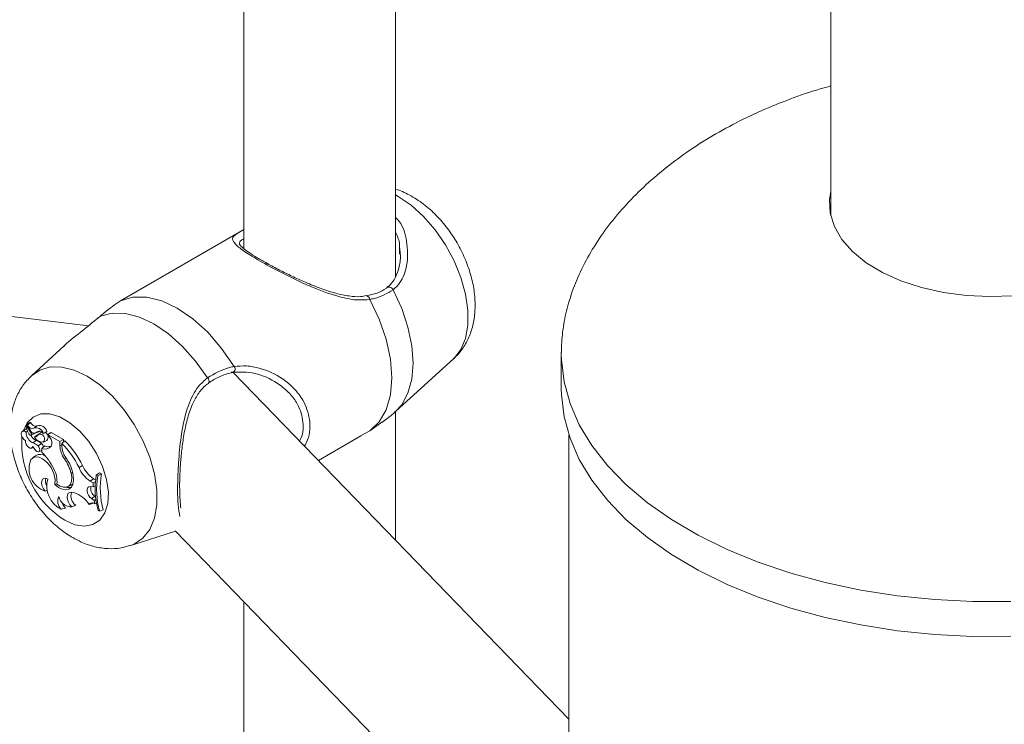
# Model space of a CAD drawing. Units: millimetres. Extents: x 0 to 42, y 0 to 29.8.
# Drawn here: x 35.9 to 36.1, y 25.3 to 25.4 of the extents above; entities that cross this region are included whole.
import ezdxf

# ---------------------------------------------------------------- set-up
doc = ezdxf.new("R2010")
doc.units = ezdxf.units.MM

msp = doc.modelspace()

# ---------------------------------------------------------------- linework, layer by layer
at = {"color": 7, "linetype": 'Continuous', "lineweight": 15}
for p, q in [((35.9766625743282, 25.60050041996046), (35.9766625743282, 25.35174282818438)), ((35.99799587605156, 25.34785303818633), (35.99799587605156, 25.57848774881227)), ((36.05914353539553, 25.48996872455993), (36.05914353539553, 25.35635801462352)), ((35.95481893046517, 25.34091325161416), (35.77882650372562, 25.36251318942477)), ((35.97642025804716, 25.35430308902756), (35.95988456018769, 25.34475723384254)), ((35.97643149720676, 25.35428336266082), (35.9766625181324, 25.35442059559713)), ((35.99851787881933, 25.35096117752206), (35.99853647962846, 25.35182724213202)), ((35.99681154960841, 25.34629832856902), (35.99682290115961, 25.34630644081649)), ((35.95989602413049, 25.34473763728255), (35.95931206549542, 25.34441032267696)), ((35.95140596296645, 25.3380754621472), (35.94684733173361, 25.33393091743472)), ((35.998034426369, 25.32890600384571), (36.0061264526957, 25.3362632296885)), ((36.02127773897318, 25.33718828247657), (36.02127667125302, 25.33698990488307)), ((36.02127667125302, 25.33698990488307), (36.02127667125302, 25.332090755534)), ((36.02234346418463, 25.28566064334909), (35.97517169980687, 25.33433447285942)), ((35.97171155593573, 25.3328725749063), (35.97165631546628, 25.33284988675639)), ((35.99799587605156, 25.31078339647344), (35.99799587605156, 25.32891679026257)), ((35.94595474577585, 25.32639633849941), (35.94551422691521, 25.32607480919917)), ((35.9464825367108, 25.32726192863533), (35.94604201785017, 25.32694039933509)), ((35.94677155169999, 25.3258082825255), (35.94607202640631, 25.32692372469271)), ((35.94669141649202, 25.32620197982629), (35.94620127674174, 25.32698395737005)), ((35.94664291951833, 25.3273197631991), (35.9462024006577, 25.32699823389885)), ((35.94761993966262, 25.32688228250044), (35.94717942080198, 25.32656088298587)), ((35.9943496397953, 25.32618095202555), (35.99603037182021, 25.32736420831469)), ((35.94604145589219, 25.32596694188878), (35.94626916126574, 25.32609333522102)), ((35.94675458056899, 25.32554968299201), (35.94725331827637, 25.32577037429203)), ((35.94677155169999, 25.3258082825255), (35.94695871180528, 25.32591620003583)), ((35.94723808921511, 25.32526900196392), (35.94763904623395, 25.32558546591095)), ((35.94735846061445, 25.32581326945233), (35.94785708593024, 25.32603402563463)), ((35.94748568790116, 25.32594137984355), (35.94787919897676, 25.32611923579827)), ((35.94823930165043, 25.32598869423916), (35.94784387991771, 25.32570007700647)), ((35.94846315761183, 25.32580396364864), (35.94851634693465, 25.32581156953601)), ((35.94852092689219, 25.32581356458198), (35.94897099903848, 25.32601278041439)), ((35.94915402875262, 25.32560084901391), (35.94931753042694, 25.3257685569441)), ((35.9493780252035, 25.32522209056374), (35.94915402875262, 25.32560084901391)), ((35.95080225150838, 25.32464935027023), (35.94915402875262, 25.32560084901391)), ((35.95131492577367, 25.32494531856468), (35.94957757648225, 25.32594826896222)), ((35.9871291541, 25.32199623802476), (35.99308557151475, 25.32543480460635)), ((35.99307444474675, 25.3254544660908), (35.9943496397953, 25.32618095202555)), ((36.02234343608673, 25.32557029119456), (36.02234343608673, 25.1094127823393)), ((35.94683819991644, 25.3237387914299), (35.94706908035258, 25.3238410594566)), ((35.94701836364487, 25.32446839846094), (35.94748102364992, 25.32479220108793)), ((35.9477308139721, 25.3240667137809), (35.94821415403082, 25.32437766956735)), ((35.94825276054406, 25.32369817146316), (35.94868305176945, 25.32403391133422)), ((35.94825276054406, 25.32369817146316), (35.94825276054406, 25.32316682894342)), ((35.94848956963689, 25.32458157982454), (35.94898830734427, 25.32480227112456)), ((35.95080225150838, 25.32464935027023), (35.95131492577367, 25.32494531856468)), ((35.95080225150838, 25.32406557434112), (35.95080225150838, 25.32464935027023)), ((35.95107446395397, 25.32439084276457), (35.95150464278776, 25.32475507057895)), ((35.95107446395397, 25.32402731311196), (35.95107446395397, 25.32439084276457)), ((35.95131492577367, 25.32459450790742), (35.95131492577367, 25.32494531856468)), ((35.94738998645714, 25.32267071603667), (35.9469494675965, 25.32234918673643)), ((35.94785208450422, 25.32323019164496), (35.94825287293565, 25.32340744539259)), ((35.9514470420948, 25.32221067320158), (35.95166378928774, 25.32234047295936)), ((35.95349200718455, 25.32101625291728), (35.95399681403811, 25.32129716533617)), ((35.95238056669142, 25.32018117254022), (35.95257871307522, 25.32028349279321)), ((35.9550697604096, 25.31910063473565), (35.95554129935075, 25.31942034994728)), ((35.95554129935075, 25.31942034994728), (35.95581384897111, 25.3192610636155)), ((35.95591921609239, 25.31993199163836), (35.95635726233791, 25.3202710417716)), ((35.95612163335684, 25.31981513863888), (35.95591921609239, 25.31993199163836)), ((35.95612163335684, 25.31981513863888), (35.95664386090779, 25.32010559193891)), ((35.95664386090779, 25.32010559193891), (35.95635726233791, 25.3202710417716)), ((35.95007406635771, 25.31861872604326), (35.95038213172243, 25.31878151876052)), ((35.95186907253789, 25.3182948845572), (35.95236781024526, 25.31851557585722)), ((35.9550697604096, 25.31910063473565), (35.95549010497876, 25.3188549899107)), ((35.95507897652048, 25.31832244074251), (35.95547594363765, 25.31827069351013)), ((35.95547594363765, 25.31827069351013), (35.95549010497876, 25.3188549899107)), ((35.95547594363765, 25.31827069351013), (35.95575515246009, 25.31838840328921)), ((35.95549010497876, 25.3188549899107), (35.95578996575696, 25.31902706220823)), ((35.94874222594476, 25.31770114619415), (35.94900336781814, 25.31778546053671)), ((35.9524404714121, 25.31753153888141), (35.95275022265076, 25.3174774473233)), ((35.95526397308754, 25.3166491314997), (35.95573955812614, 25.31696638116331)), ((35.95526397308754, 25.3166491314997), (35.95563767514435, 25.31637551348695)), ((35.95573955812614, 25.31696638116331), (35.9558227279072, 25.31690538970401)), ((35.95098882155779, 25.3151343911891), (35.95161163958718, 25.31529565229658)), ((35.9524771110724, 25.31546496514753), (35.95303541632568, 25.31571032131364)), ((35.95287899532191, 25.31564078258322), (35.95301900715266, 25.31570279220524)), ((35.95489768887609, 25.31578894262362), (35.95538383872471, 25.31597549911213)), ((35.95563767514435, 25.31637551348695), (35.95587144966408, 25.31651228857574)), ((35.95572196884136, 25.31590478878314), (35.95563767514435, 25.31637551348695)), ((35.95572196884136, 25.31590478878314), (35.95596504376567, 25.31599424150349)), ((35.95617209718346, 25.31497965389454), (35.95637159226641, 25.31486448783453)), ((35.95637159226641, 25.31486448783453), (35.95690056331312, 25.31505578551792)), ((35.96065486408897, 25.31001297422494), (35.9670534300425, 25.31205719930237)), ((35.96700448350244, 25.31210771929), (36.01750978261841, 25.259994233478)), ((35.9766625743282, 25.30214212077395), (35.9766625743282, 25.28154085253126))]:
    msp.add_line(p, q, dxfattribs=at)
at = {"color": 8, "linetype": 'Continuous', "lineweight": 15}
msp.add_line((35.95080225150838, 25.32406557434112), (35.95107443585606, 25.3241973989284), dxfattribs=at)
at = {"color": 7, "linetype": 'Continuous', "lineweight": 15, "flags": 128}
for points in [[(36.08481147190085, 25.34513829983184), (36.08151019355068, 25.34500717272915), (36.07821110683665, 25.34515500702083), (36.07498423172306, 25.34557862347481), (36.07189868904148, 25.34626887368855), (36.06902028407137, 25.34721106182401), (36.06640993305781, 25.34838533390123), (36.06412366321138, 25.34976641826933), (36.06221025248478, 25.35132485836983), (36.06071010565678, 25.35302766155965), (36.05965542291965, 25.35483839643443), (36.05906873878838, 25.35671842559208), (36.05896252873013, 25.35862771666132), (36.05914353539553, 25.35982664400773)], [(35.95931206549542, 25.34441032267696), (35.9610533484927, 25.34493722119554), (35.96301008617957, 25.34494142815799), (35.96511461881521, 25.34442280742995), (35.96729434142859, 25.34339926262067), (35.96947406404198, 25.34190615326903), (35.97157859667762, 25.33999493233659), (35.9735352219729, 25.33773158901161), (35.97527661736176, 25.33519418305556)], [(35.9943496397953, 25.34461622727558), (35.99567642258641, 25.34183952253847), (35.99665827556932, 25.33901314241797), (35.99726125648202, 25.33623481233627), (35.99746457287924, 25.33360037705724), (35.99726125648202, 25.33120068589377), (35.99665827556932, 25.3291185427551), (35.99567642258641, 25.3274259157445), (35.9943496397953, 25.32618095202555)], [(35.95649547590313, 25.34228436184945), (35.95815729804202, 25.34270709991439), (35.96000501588074, 25.34266029088014), (35.96198018578935, 25.34214509733375), (35.96401998086568, 25.34117819083817), (35.96605977594201, 25.33979000006827), (35.96803483345903, 25.3380247758619), (35.96988266368935, 25.33593819040648), (35.97154437343663, 25.33359681822293)], [(36.02127667125302, 25.332090755534), (36.02129549684535, 25.33122285761754), (36.02166447845511, 25.32814892949074), (36.02250241399931, 25.32510591777386), (36.02380312194015, 25.32211750450176), (36.02555609366343, 25.31920720950361), (36.02774795456918, 25.31639767669768), (36.03036122776425, 25.3137109985028), (36.03337562656554, 25.31116816433894), (36.03676754873791, 25.30878902818601), (36.04051024508147, 25.30659240590733), (36.04457494334766, 25.30459516689762), (36.04892933095261, 25.30281317487612), (36.05353946563433, 25.30126031465232), (36.0583691011031, 25.29994888141968), (36.06338103574062, 25.29888880216815), (36.06853537053031, 25.29808870624196), (36.07379192547658, 25.29755472501724), (36.07911001482169, 25.29729088119581), (36.08444743552131, 25.29729954298116)], [(35.94612940231608, 25.32645112443935), (35.94607747739872, 25.32644683664007), (35.94595474577585, 25.32639633849941)], [(35.94604145589219, 25.32596694188878), (35.94581071594553, 25.32610248136668), (35.94559998170298, 25.32611576462367), (35.94544724152398, 25.32600432929667), (35.94538003134956, 25.32578822985496), (35.94541048947208, 25.32550653292322), (35.94553299631175, 25.3252102437412), (35.94572574789894, 25.32495244260065), (35.94595367805569, 25.32477984905125)], [(35.94725331827637, 25.32577037429203), (35.94727298680567, 25.3257818621691), (35.9472950155585, 25.32580470651348)], [(35.94785708593024, 25.32603402563463), (35.94792924133488, 25.32608192331623), (35.94796026141539, 25.32611618964297)], [(35.94595367805569, 25.32477984905125), (35.94596918809594, 25.32454065552275), (35.94605696593243, 25.32428258496086), (35.94620453609802, 25.32404165171748), (35.94639144332222, 25.32385172793225), (35.94659127557996, 25.32373935229571), (35.94677627214703, 25.32372016137584), (35.94692035817314, 25.32379700801061), (35.9470034155626, 25.32395905320909)], [(35.94742971688633, 25.32340017123635), (35.94758245706534, 25.32327202222251), (35.9477366583351, 25.32321493099832), (35.94786793171926, 25.32323804516479), (35.94795537238096, 25.32333759897603), (35.94798526854551, 25.32349788707973), (35.94795289976585, 25.32369360082795), (35.94786343605541, 25.32389372193144), (35.9477308139721, 25.3240667137809)], [(35.95007406635771, 25.31861872604326), (35.95012464257592, 25.3193372242402), (35.94994470363068, 25.32016180058976), (35.94955706501597, 25.32098752552121), (35.94901117903406, 25.32170901771342), (35.94837639129969, 25.32223459009971), (35.94773362376201, 25.32249728086919), (35.9471648098945, 25.32246367790076), (35.94674221749343, 25.32213800600968)], [(35.94910558797473, 25.31937989299632), (35.94881662918134, 25.31949686766101), (35.94855914003484, 25.31948600639683), (35.94836335387456, 25.3193485450045), (35.94825208619448, 25.31910077372605), (35.94823837441977, 25.31877163598851), (35.94832401681594, 25.31839954851799), (35.94849878574777, 25.31802818323165), (35.94874222594476, 25.31770114619415)], [(35.95007406635771, 25.31861872604326), (35.95059893511117, 25.31820423987368), (35.95113077214357, 25.31794718437174), (35.95163305018622, 25.31786527185349), (35.95207126501915, 25.31796388518646), (35.952415183303, 25.31823646735759), (35.95264120280261, 25.31866419723053), (35.95273381347774, 25.31921761200357), (35.95268649661581, 25.31985868386467)], [(35.95038606542828, 25.31866768451547), (35.95084260009136, 25.31838077124432), (35.95128924429397, 25.31823480427923), (35.95169643904639, 25.31823932009308), (35.95203732275715, 25.31839412148688), (35.95228919232385, 25.31868908304831), (35.95243552618187, 25.31910454069859), (35.95246665865398, 25.31961310875507), (35.95238056669142, 25.32018117254022)], [(35.95178191285517, 25.31822045316725), (35.95210751130887, 25.31819121705131), (35.95242928844829, 25.31825166247254)], [(35.95236781024526, 25.31851557585722), (35.95252617000407, 25.31860702471884), (35.95266036556973, 25.31872747840959)], [(35.95507897652048, 25.31832244074251), (35.95487161402581, 25.31830807996886), (35.95471505253253, 25.31819184221361), (35.95462761187083, 25.3179871620123), (35.95461918250113, 25.31771766128431), (35.95469088833939, 25.31741461848079), (35.95483441240752, 25.31711281538004), (35.9550330083577, 25.31684761700488), (35.95526397308754, 25.3166491314997)], [(35.9524404714121, 25.31753153888141), (35.95218388139836, 25.31752054791593), (35.95198236326669, 25.31739392308893), (35.95185558554637, 25.31716432034848), (35.95181602370457, 25.31685399910703), (35.95186749905555, 25.31649319978351), (35.95200495397749, 25.31611728849755), (35.95221501387046, 25.31576305823069), (35.9524771110724, 25.31546496514753)]]:
    msp.add_lwpolyline(points, dxfattribs=at)
at = {"color": 8, "linetype": 'Continuous', "lineweight": 15, "flags": 128}
for points in [[(35.99799593224736, 25.35928495152547), (35.99835502339668, 25.35908518018613), (36.00016329178519, 25.35784777863615), (36.00190996957907, 25.35626553079032), (36.00353560162404, 25.35439235701434), (36.00498477886324, 25.35229204176423), (36.00620827377761, 25.35003596253751), (36.00716427669343, 25.34770107831147), (36.00782030643946, 25.34536687975917), (36.00815399708807, 25.34311285850285), (36.00815399708807, 25.34101578169926), (36.00782030643946, 25.3391470314651), (36.00716427669343, 25.33757039852075), (36.00620827377761, 25.33633929176675), (36.0061264526957, 25.3362632296885)], [(35.99764869841143, 25.34596356804897), (35.99884566890914, 25.34335356082013), (35.99972872967914, 25.34071010432695), (36.00027011999721, 25.33811684282682), (36.00045253155757, 25.33565592902269), (36.00027011999721, 25.3334057529089), (35.99972872967914, 25.33143756736489), (35.99884566890914, 25.32981354134914), (35.99803307766985, 25.32890470586249)], [(36.02127667125302, 25.33698990488307), (36.02129549684535, 25.3361220069666), (36.02166447845511, 25.33304807883981), (36.02250241399931, 25.33000506712292), (36.02380312194015, 25.32701665385083), (36.02555609366343, 25.32410635885267), (36.02774795456918, 25.32129682604674), (36.03036122776425, 25.31861014785187), (36.03337562656554, 25.316067313688), (36.03676754873791, 25.31368817753507), (36.04051024508147, 25.31149155525639), (36.04457494334766, 25.30949431624668), (36.04892933095261, 25.30771232422519), (36.05353946563433, 25.30615946400139), (36.0583691011031, 25.30484803076875), (36.06338103574062, 25.30378795151722), (36.06853537053031, 25.30298785559102), (36.07379192547658, 25.3024538743663), (36.07911001482169, 25.30219003054487), (36.08444743552131, 25.30219869233023)], [(35.94681440099598, 25.33390060939153), (35.94798900556608, 25.33469831742345), (35.94943829519687, 25.33512538336564), (35.95106392724184, 25.33512164233375), (35.95281060503572, 25.3346872189248), (35.95461887342423, 25.33383683823311), (35.95642714181275, 25.33259943668312), (35.95817381960663, 25.3310171888373), (35.9597994516516, 25.32914401506132), (35.96124862889079, 25.32704369981121), (35.96247212380517, 25.32478762058449), (35.96342812672099, 25.32245273635845), (35.96408415646701, 25.32011853780615), (35.96441784711563, 25.31786451654983), (35.96441784711563, 25.31576743974624), (35.96408415646701, 25.31389868951208), (35.96342812672099, 25.31232205656773), (35.96247212380517, 25.31109094981373), (35.96124862889079, 25.31024748774675), (35.96061867399506, 25.31000154969043)], [(35.94566151610181, 25.32618222952742), (35.94619627531571, 25.32727468566271), (35.9470458433901, 25.32810195432746), (35.9481355923052, 25.32852879185432), (35.94940696603948, 25.32853215579294), (35.95079118093617, 25.32811190990349), (35.95221383375871, 25.32729062991047), (35.9535980486554, 25.32611269529844), (35.95486930999809, 25.32464149937356), (35.95595917130478, 25.32295639964853), (35.95680862698757, 25.32114830544622), (35.95737215845006, 25.31931448685273), (35.95761919517813, 25.31755409724896), (35.95753647496345, 25.31596187892718), (35.95712838107827, 25.31462368551727), (35.9564171670586, 25.31361155015241), (35.95544082126389, 25.31298024594853), (35.95425228013588, 25.31276371682468), (35.95291549449271, 25.31297358459875), (35.95150250734743, 25.31359849978491), (35.95150250734743, 25.31359849978491)]]:
    msp.add_lwpolyline(points, dxfattribs=at)
at = {"color": 8, "linetype": 'Continuous', "lineweight": 15}
for centre, radius, start, end in [((35.99706749746189, 25.3457296540827), 0.0006265064144662821, 21.92313800336849, 112.9802052186698), ((35.99384162993572, 25.34459507263432), 0.0005084501315579039, 2.384543843249466, 86.00411092265884), ((35.97117977177178, 25.33313123684356), 0.0005913547115054838, 334.0615269216284, 51.93513145081529), ((35.95822277052928, 25.32448013485163), 0.01278952379718002, 176.0888949476852, 238.3014164165658)]:
    msp.add_arc(centre, radius, start, end, dxfattribs=at)
at = {"color": 7, "linetype": 'Continuous', "lineweight": 15}
for centre, radius, start, end in [((35.9749610152375, 25.33484901995051), 0.0004676989094829115, 258.2356447678623, 47.56156158940556), ((35.94605396242746, 25.32692371947781), 1.806397960237138e-05, 0.01654075129690792, 160.2576492861197), ((35.94883160553818, 25.32722338501483), 0.002810021716215848, 185.9966465701883, 209.488065433106), ((35.94620765385387, 25.32699003720102), 8.81089688149441e-06, 20.85226070528921, 223.6329131737374), ((35.94696253283733, 25.32730727366951), 0.0008100234186276374, 202.8156110703063, 281.6126053343256), ((35.9465043062015, 25.32721443947605), 5.224108512658002e-05, 39.76175252310568, 114.6271800150789), ((35.94666248529851, 25.32727081421361), 5.271454196172331e-05, 21.32449630961626, 111.7874688313915), ((35.94743622664524, 25.32760565054417), 0.0007904066074789303, 203.5389601677016, 277.3080777627991), ((35.947494569457, 25.32559399295803), 0.00099108561920174, 12.23133338371461, 111.857724545332), ((35.947901490881, 25.32581264756354), 0.001106069612104264, 13.13068969441245, 104.746986386696), ((35.94777422771066, 25.32602884709633), 0.001733877282169093, 182.0460854689553, 244.1549653665812), ((35.94702187379839, 25.32617929667594), 0.0007210063399031127, 208.0568164425455, 238.402145129405), ((35.94669561078866, 25.32569313625083), 0.0001379336310838098, 248.0715241083797, 56.5944749181983), ((35.94716175494148, 25.326294791313), 0.0004794082071754262, 191.1627144908746, 312.5080195745545), ((35.9481038438338, 25.3261628873357), 0.001505551650155042, 204.3027513273012, 245.5636332021444), ((35.94706048887922, 25.32614333054764), 0.000892184034614437, 281.4821387669664, 329.1383050055782), ((35.94838264044069, 25.32585239376925), 0.001284656960640959, 207.0084972854041, 273.2720380028694), ((35.94792173735167, 25.3254979096051), 0.0006219364723846361, 29.47860751679692, 134.5165887179279), ((35.94750923389789, 25.32646683285562), 0.0008908753749808897, 278.3785834288302, 292.2236886285306), ((35.94798083085474, 25.32503728594861), 0.0006665328897298524, 315.4667507712365, 103.4014515328616), ((35.94839067767533, 25.32526671131169), 0.0007568790581302044, 322.1478954811064, 60.10569171177583), ((35.94894550645895, 25.32604272969017), 3.932976901787044e-05, 310.4041580331619, 32.59526810509439), ((35.94853681754421, 25.32447221889842), 0.001126915187808234, 335.8847828297419, 41.71453844243115), ((35.94873150577101, 25.32483517057952), 0.001937492558743115, 206.8843656730563, 227.7866161070105), ((35.94642525376174, 25.32258376259254), 0.001975761040695891, 48.63996257318567, 72.53079691277452), ((35.94686888609342, 25.32285402541597), 0.002032544544020718, 48.55781725526973, 72.4722252258613), ((35.9474985563815, 25.32366914162739), 0.00100702126960284, 11.53386611534602, 44.71557200819625), ((35.94871442274655, 25.32466966015981), 0.001075603215378059, 244.5824146163795, 322.2927420594574), ((35.94918525398263, 25.32518588774824), 0.001256684813857238, 246.4452851455901, 285.8012033535043), ((35.95419693626062, 25.32420609622535), 0.003397591936514583, 182.3703870941691, 215.9660012257878), ((35.94137387104849, 25.31488812091776), 0.0135795149109118, 26.82568823493012, 44.40964487180658), ((35.954135550662, 25.32414237540831), 0.003063248466274373, 182.1526609039198, 213.3885030491108), ((35.94181688529559, 25.31514591084957), 0.01364509420750755, 26.79523918495086, 44.76663136747889), ((35.94803339450962, 25.3216087184549), 0.001241697541952279, 51.19594758050976, 121.2094511021585), ((35.94279731811334, 25.31746759600343), 0.00788943015807603, 25.20107888190528, 46.25202602711801), ((35.94688113472986, 25.31888100816959), 0.005651033471012475, 13.30151698777969, 36.10121338562963), ((35.94746078153142, 25.31916421320639), 0.005271658907636448, 7.569957929427771, 38.64918767897348), ((35.94977784452558, 25.32083717615826), 0.003302603485234817, 156.8038518047057, 251.725104995888), ((35.94665893955364, 25.31901704085684), 0.003743463254624877, 354.6451153299628, 28.91216358453796), ((35.95723542338735, 25.32249187988998), 0.004023759415021033, 201.5139920092801, 237.4375327938476), ((35.95765908013414, 25.32273704097328), 0.003935153721071799, 201.4630259590763, 237.4408659562174), ((35.95003460019269, 25.31909465786734), 0.00128046830597314, 161.7260301319502, 209.0012432896472), ((35.96719295277814, 25.31802503685408), 0.01143388015544285, 170.3992838088574, 195.4470241892882), ((35.96750846963864, 25.31790842564008), 0.01154537114899985, 170.4940770110848, 195.2867546160071), ((35.96796252403575, 25.31814953825415), 0.01148643900527485, 170.195177638623, 195.6249722108564), ((35.9525760524073, 25.31837889660379), 0.003611940912528656, 163.9106943336167, 243.9318518171911), ((35.95640045527295, 25.31804536756827), 0.001265304983296016, 167.8617084601379, 238.5118365861413), ((35.95205677626456, 25.31627630243618), 0.001563486025496992, 154.8967635519219, 226.9167754082039), ((35.95247329296628, 25.31734066086496), 0.00187569960343506, 192.3458862104166, 270.1166292924761), ((35.95396080207752, 25.31703343829855), 0.001614613683052207, 161.7913205204927, 235.0311243660597), ((35.95176179855962, 25.31401051175123), 0.003605083139790776, 29.55850497686735, 74.08713744610246), ((35.9531409596803, 25.31684387627245), 0.002176193333936241, 197.7576598227291, 225.3519361710827), ((35.95536231245802, 25.31547342924605), 0.0005616260003935443, 50.17953017159431, 145.8206286730561)]:
    msp.add_arc(centre, radius, start, end, dxfattribs=at)
for points, knots in [([(36.05914345110183, 25.37459582452119), (36.05864807324857, 25.37446326850874), (36.05672132387669, 25.37394769799614), (36.05344195573309, 25.37280107090537), (36.04932917170695, 25.3711463915574), (36.04535119753229, 25.36922272441166), (36.04155602535214, 25.36706674030448), (36.03799580502714, 25.36469280339596), (36.03471066621218, 25.36212813983609), (36.03173614073538, 25.35939762650984), (36.02909710197323, 25.35652878801859), (36.02681304261605, 25.35354478850958), (36.0248977284113, 25.35046469134013), (36.02336176688035, 25.34730143378744), (36.02226179446723, 25.34418282144624), (36.02157353035678, 25.34114708578016), (36.02130487232589, 25.3387812959841), (36.02128324152199, 25.33740726210253), (36.02127667125302, 25.33698990488307)], [0, 0, 0, 0, 0.02379879734586708, 0.09256432748404839, 0.1622818430193964, 0.2323824151908659, 0.3024044714666716, 0.3719909400445538, 0.4409026106514197, 0.5090386382116828, 0.5764510280138502, 0.6433760928835337, 0.7102281395544888, 0.7775860434635453, 0.8461789973976134, 0.9090628997679875, 0.9723782245777577, 0.9999999999999999, 0.9999999999999999, 0.9999999999999999, 0.9999999999999999]), ([(36.00611139222183, 25.33631384430571), (36.00628778907796, 25.33645810053848), (36.00693139065843, 25.33698443383857), (36.00775468745248, 25.33818488372881), (36.00855617014152, 25.33983290646775), (36.00903792160896, 25.34168177755098), (36.00921508828098, 25.34369984073979), (36.00906412936665, 25.34587039876813), (36.00857726418609, 25.34812894596513), (36.00776943176307, 25.35039005972587), (36.00667279840629, 25.35257172044118), (36.00531901959575, 25.35461438480096), (36.00373137103917, 25.35646159938721), (36.00192897237558, 25.35807925679918), (36.0000021169301, 25.3592750742615), (35.9986657983182, 25.35994995889424), (35.9979997914463, 25.36009492245072), (35.99799587605156, 25.36009577467849)], [0, 0, 0, 0, 0.02455276402025024, 0.08958321636771908, 0.1551562280936455, 0.2230650627441071, 0.2946653487278308, 0.3701532168074786, 0.4481647686255998, 0.5265726948253634, 0.6048254584557815, 0.683284515296962, 0.7625275394151996, 0.8432621176341183, 0.9261677966212066, 0.9995659470902842, 1, 1, 1, 1]), ([(35.97991892413785, 25.34968144370904), (35.979444302626, 25.34995011849879), (35.97848684602226, 25.35049211763976), (35.97736777927991, 25.35120562112526), (35.97653997854006, 25.35181645767953), (35.97606133410317, 25.35226983014433), (35.97599606418914, 25.35246397175893), (35.97599472643071, 25.35244221916792), (35.975994631073, 25.35244066860592)], [0, 0, 0, 0, 0.1940367106574505, 0.3914313307498535, 0.5892447740417326, 0.7890865888473785, 0.9849657303116977, 1, 1, 1, 1]), ([(35.99857250113499, 25.35179015382653), (35.99861246127096, 25.35146963004441), (35.99872898836788, 25.35053495590171), (35.99850503588156, 25.34908673950734), (35.99798293771054, 25.34767619560206), (35.99740059124053, 25.34675575888655), (35.99694007979161, 25.34644785253774), (35.99678744161106, 25.34634579586799)], [0, 0, 0, 0, 0.1511743658319568, 0.4408370881041803, 0.6764617446748739, 0.8927620784583677, 1, 1, 1, 1]), ([(35.99386967148445, 25.34514811484355), (35.99360662135046, 25.34509446381444), (35.99284630557323, 25.34493939176307), (35.99140374637356, 25.34507316447566), (35.98954696272203, 25.34545662719244), (35.9874885734968, 25.34612924132912), (35.98540780573791, 25.34696506744409), (35.98343283088597, 25.34786375249168), (35.98163807456666, 25.34875706344038), (35.9804469611444, 25.34937654697074), (35.97993578886972, 25.34967170575189), (35.97991892413785, 25.34968144370904)], [0, 0, 0, 0, 0.06360717011782624, 0.1838491174734629, 0.315395410263811, 0.4593535618417307, 0.6092211717978204, 0.7400636016544182, 0.8638847235877605, 0.9955092485348421, 1, 1, 1, 1]), ([(35.99680553665802, 25.34630407124202), (35.99676812925432, 25.34627267732367), (35.99637487831527, 25.34594264405076), (35.99544921061823, 25.34547161355051), (35.99439236049402, 25.34522924416949), (35.99387880330163, 25.34511146915486)], [0, 0, 0, 0, 0.05126982692420691, 0.5389817412546712, 1, 1, 1, 1]), ([(35.99764869841143, 25.34596356804897), (35.99682017170045, 25.34547812797535), (35.99582467242377, 25.34489485741115), (35.99456150727758, 25.34465624853625), (35.9943496397953, 25.34461622727558)], [0, 0, 0, 0, 0.8322725394007522, 1, 1, 1, 1]), ([(35.95931206549542, 25.34441032267696), (35.9585743636975, 25.34391194092108), (35.95768814737718, 25.34331322468227), (35.95666665958397, 25.34243203413862), (35.95649547590313, 25.34228436184945)], [0, 0, 0, 0, 0.8324173015249768, 0.9999999999999999, 0.9999999999999999, 0.9999999999999999, 0.9999999999999999]), ([(35.95649547590313, 25.34228436184945), (35.95571420379614, 25.34163670624997), (35.95491331869765, 25.34097279195694), (35.95318104920215, 25.3395933799424), (35.95216830659079, 25.33889182509051), (35.95142688348456, 25.33808883839028), (35.95141045863029, 25.33807104970873)], [0, 0, 0, 0, 0.4819938379008895, 0.4940937720467151, 0.9887925855050056, 1, 1, 1, 1]), ([(35.97154437343663, 25.33359681822293), (35.97255377781124, 25.33418664973795), (35.97376660658233, 25.33489534949151), (35.97505972603294, 25.33515125991244), (35.97527661736176, 25.33519418305556)], [0, 0, 0, 0, 0.8322727813494385, 1, 1, 1, 1]), ([(35.94679293420114, 25.33387926265498), (35.94637718774504, 25.33344371708848), (35.94554376966888, 25.33257060910936), (35.94466648067658, 25.33096027593609), (35.94407037666551, 25.32918339168373), (35.94378476885209, 25.3272230075796), (35.94381835669557, 25.32510137979062), (35.94418716567324, 25.32286493059647), (35.94488521231987, 25.32059494152558), (35.94588388938105, 25.31837732860418), (35.94715057962065, 25.31628005240073), (35.94865767149861, 25.31435588106962), (35.95034446660024, 25.31270219922185), (35.95170227906237, 25.31169290874863), (35.95246677715596, 25.31123997029917), (35.9526072886385, 25.31115672214777)], [0, 0, 0, 0, 0.0715989684124774, 0.1435294844608505, 0.2173810502721961, 0.2948692730336729, 0.3767757069607774, 0.4621592111236412, 0.548716049017384, 0.6351436972680757, 0.7215917195110424, 0.8087058641962378, 0.8971396413257057, 0.9810947056459752, 1, 1, 1, 1]), ([(35.97171113446724, 25.33286181940164), (35.97176521167595, 25.33290385035084), (35.9723058046978, 25.33332402066614), (35.97344821176972, 25.33386888205617), (35.97462008739689, 25.33430341334448), (35.97523646456965, 25.3343392998434), (35.97529041343018, 25.33434244083532)], [0, 0, 0, 0, 0.04976763703542376, 0.4975115753499441, 0.9560193350135453, 1, 1, 1, 1]), ([(35.98450020227729, 25.32470881187493), (35.98456459698544, 25.32482929835736), (35.9850695975802, 25.32577418570972), (35.98506261933366, 25.32773052231485), (35.98430402143521, 25.32996014568763), (35.98292753350209, 25.33167096126733), (35.98102814353931, 25.33317160962294), (35.97824697058713, 25.33447111787402), (35.9759947623497, 25.33441785015756), (35.97486565749089, 25.33439114532784)], [0, 0, 0, 0, 0.02428389011543489, 0.1904407878177773, 0.3564784312048042, 0.4735668428196745, 0.5954879551330202, 0.79720502406675, 0.9999999999999999, 0.9999999999999999, 0.9999999999999999, 0.9999999999999999]), ([(35.96763882167042, 25.31789221364047), (35.96763865197345, 25.31789725991988), (35.96762250592606, 25.3183773949618), (35.96765038723554, 25.31958626131627), (35.96774081172136, 25.32145840568246), (35.96792514901978, 25.32350027181716), (35.96821903064222, 25.32562508867249), (35.96866753544865, 25.32777184746841), (35.9692988415761, 25.32971785932282), (35.97014942661851, 25.33129217014318), (35.97094496067125, 25.33232468664461), (35.97155725753531, 25.33271119234638), (35.97174291319102, 25.33282838544945)], [0, 0, 0, 0, 0.001248651944096816, 0.1188046686931271, 0.2367946710858373, 0.357455770525398, 0.4821271740939848, 0.6130526917386754, 0.7468594928994721, 0.8560631107977957, 0.9563566317021811, 1, 1, 1, 1]), ([(35.99604554468567, 25.32734493637707), (35.99655428327063, 25.32769087795439), (35.99725477935347, 25.32816721438132), (35.99784767799179, 25.32876661183962), (35.99800998119687, 25.328930694066)], [0, 0, 0, 0, 0.7262547177907304, 1, 1, 1, 1]), ([(35.94607202640631, 25.32692372469271), (35.94608518622451, 25.32693136636319), (35.94613149569923, 25.32695825744483), (35.94617778156474, 25.32698508784156), (35.9462109143211, 25.32700429381272)], [0, 0, 0, 0, 0.2841711828669656, 1, 1, 1, 1]), ([(35.94621588764922, 25.32699317352338), (35.94622293094402, 25.32699741231887), (35.94625814741804, 25.32701860629637), (35.94640602004653, 25.32710770137839), (35.94656428048008, 25.32720196143129), (35.94669441306163, 25.32727971961927), (35.94671159078351, 25.32728998383221)], [0, 0, 0, 0, 0.04267709079314002, 0.2133854539657001, 0.8961655433388274, 1, 1, 1, 1]), ([(35.94851634693465, 25.32581156953601), (35.94851680589905, 25.32581179014328), (35.94851911128774, 25.3258128982586), (35.94852882472077, 25.32581791490951), (35.94856770688195, 25.32583803237479), (35.94871948250442, 25.32592061013273), (35.94886365818682, 25.3260003345756), (35.94897864166701, 25.32606391668422)], [0, 0, 0, 0, 0.002941087538535121, 0.01477315010151458, 0.06231016715787579, 0.2521704178046961, 1, 1, 1, 1]), ([(35.94851634693465, 25.32581156953601), (35.94851676644812, 25.32581177197142), (35.9485182510517, 25.32581248836394), (35.94851980910646, 25.32581311501065), (35.94852092689219, 25.32581356458198)], [0, 0, 0, 0, 0.2825760923369979, 0.9999999999999999, 0.9999999999999999, 0.9999999999999999, 0.9999999999999999]), ([(35.94931753042694, 25.3257685569441), (35.94931756253533, 25.32576862231763), (35.94931770685094, 25.32576891614802), (35.94931962801351, 25.32576999807329), (35.94932450447214, 25.32577416360226), (35.94935012459273, 25.3257912414284), (35.94943257362158, 25.32585008292896), (35.9495144396027, 25.32590551697976), (35.94957757648225, 25.32594826896222)], [0, 0, 0, 0, 0.0009527028057908154, 0.004282054949095076, 0.01754482776959291, 0.070705409571206, 0.2833071831049394, 1, 1, 1, 1]), ([(35.94931753042694, 25.3257685569441), (35.9493305011503, 25.32577613765447), (35.94937137503215, 25.32580002630363), (35.94942500120062, 25.32583111320569), (35.94946871760906, 25.3258560847476), (35.94948598351825, 25.32586606081428), (35.94949926192258, 25.3258737249763), (35.94952483224234, 25.32588848715245), (35.94954863625105, 25.32590222834962), (35.94956386470754, 25.32591101918924)], [0, 0, 0, 0, 0.1583814351500494, 0.4990981526490613, 0.6542686933703069, 0.687961010436365, 0.7102992988155158, 0.8146659003622404, 1, 1, 1, 1]), ([(35.96782749906225, 25.31534213276458), (35.9678253446052, 25.31535018253879), (35.96775781028368, 25.31560251341675), (35.9676812731582, 25.31642878181009), (35.96765292346487, 25.3174060819185), (35.96763882167042, 25.31789221364047)], [0, 0, 0, 0, 0.01629156035493137, 0.5106806255726345, 1, 1, 1, 1]), ([(35.9526072886385, 25.31115672214777), (35.95300683281006, 25.31094196105194), (35.95400753595243, 25.31040406782572), (35.95567317037429, 25.30983767302049), (35.95755574110068, 25.30956542730282), (35.95921605941725, 25.30961345063217), (35.96018885063568, 25.30991157088825), (35.9605806575377, 25.31003164349144)], [0, 0, 0, 0, 0.1607616119590901, 0.4026454687936943, 0.6318123013452672, 0.8517066367014281, 1, 1, 1, 1])]:
    msp.add_open_spline(points, degree=3, knots=knots, dxfattribs=at)
at = {"color": 8, "linetype": 'Continuous', "lineweight": 15}
for points, knots in [([(35.99799587605156, 25.35613698758197), (35.99817035832665, 25.35595348915367), (35.99901693537654, 25.35506316629413), (35.99968376850236, 25.35264825738097), (35.99975150313784, 25.34959441560148), (35.99889207880057, 25.34715176830185), (35.99798562862001, 25.34628554558903), (35.99764869841143, 25.34596356804897)], [0, 0, 0, 0, 0.06754262762381234, 0.3277125909171715, 0.6275321972051857, 0.8615526179153137, 1, 1, 1, 1]), ([(35.9943496397953, 25.34461622727558), (35.99378190483908, 25.34456819712877), (35.99262454532072, 25.34447028498336), (35.99018501033917, 25.34489514816409), (35.98753891545817, 25.34578796265825), (35.98474835031519, 25.34699896146181), (35.98219286635593, 25.34823427840826), (35.9794932812953, 25.34967018480906), (35.97714621668212, 25.35106244498435), (35.97559101684049, 25.35215907976302), (35.97493438454348, 25.3530284823632), (35.97511269211053, 25.35354736639732), (35.97608967927967, 25.35409260155605), (35.97643149720676, 25.35428336266082)], [0, 0, 0, 0, 0.05974299225819099, 0.1217894371123863, 0.2433522564646267, 0.3150458190160231, 0.389371365336283, 0.4921549153157895, 0.5953309339358762, 0.6941822939312606, 0.8025633025117579, 0.9309229386017012, 1, 1, 1, 1]), ([(35.9766625462303, 25.3531505147595), (35.97659269111542, 25.35311275334401), (35.97600011251524, 25.35279242452099), (35.9760230121712, 25.35258338639192), (35.97604321234039, 25.35239899036521)], [0, 0, 0, 0, 0.1178832898409213, 0.9999999999999999, 0.9999999999999999, 0.9999999999999999, 0.9999999999999999]), ([(35.99853647962846, 25.35182724213202), (35.99854782404164, 25.35200978814656), (35.99859489645719, 25.3527672430908), (35.99825435062222, 25.35345597438402), (35.99799587605156, 25.3539787220057)], [0, 0, 0, 0, 0.2409991721931442, 1, 1, 1, 1]), ([(35.97527661736176, 25.33519418305556), (35.97586275637232, 25.3352467655364), (35.97703663960021, 25.33535207450105), (35.97942395297681, 25.33489549227846), (35.98176788595394, 25.33382418492214), (35.98376222300413, 25.33215364129362), (35.98521312142488, 25.33027286273066), (35.98602431040811, 25.32780281622266), (35.98597887262632, 25.32549583792164), (35.98534066382223, 25.32429162063502), (35.98518649346054, 25.32400072114656)], [0, 0, 0, 0, 0.09680350777710872, 0.1938721227146167, 0.3873876538934204, 0.5036841592052679, 0.6198177093738417, 0.7834314156805914, 0.9476841172330488, 1, 1, 1, 1]), ([(35.96768313205715, 25.31411340306979), (35.96757803963587, 25.31462866544803), (35.96735362273925, 25.31572896918511), (35.96732908643517, 25.31864957301341), (35.96747555837484, 25.32215057091151), (35.96786769062061, 25.32595190701934), (35.96864628291531, 25.32950919181889), (35.9699204276295, 25.33218854664832), (35.97110432028735, 25.3332152079877), (35.97154437343663, 25.33359681822293)], [0, 0, 0, 0, 0.1450427459762171, 0.3097277856411133, 0.4568036285617859, 0.6083578936854811, 0.7830181833605457, 0.919347813235766, 1, 1, 1, 1])]:
    msp.add_open_spline(points, degree=3, knots=knots, dxfattribs=at)

doc.saveas('drawing.dxf')
